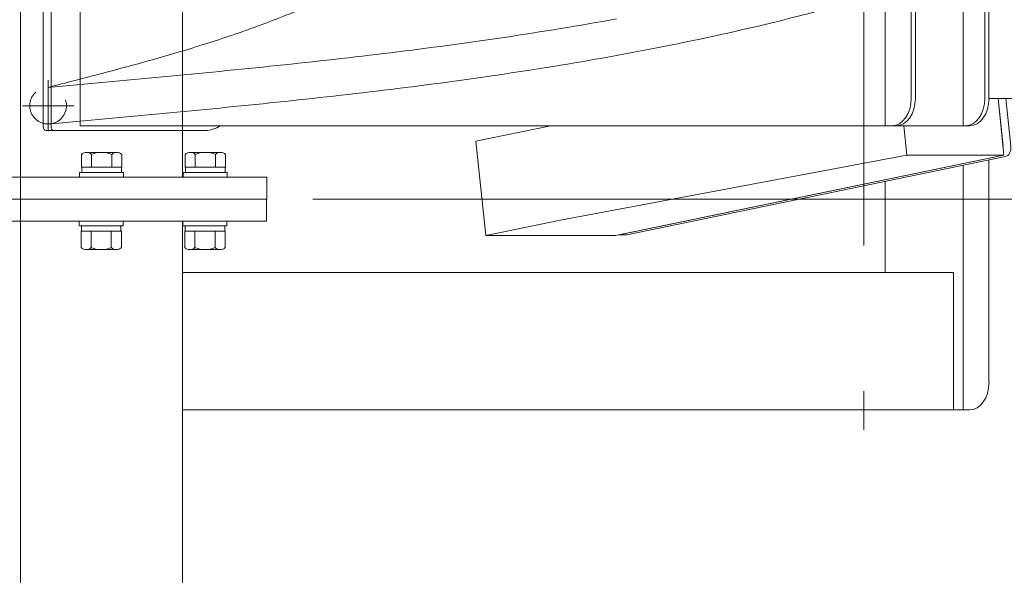
# Model space of a CAD drawing. Units: millimetres. Extents: x -4973 to 4925, y -3379 to 3378.
# Drawn here: x -1063 to -526, y -1187 to -884 of the extents above; entities that cross this region are included whole.
import ezdxf

# ---------------------------------------------------------------- set-up
doc = ezdxf.new("R2010")
doc.units = ezdxf.units.MM
doc.header["$LTSCALE"] = 6.25
for name, pattern in [('CENTERX2', [101.6, 63.5, -12.7, 12.7, -12.7]), ('DASHED2', [9.525, 6.35, -3.175]), ('PHANTOM', [63.5, 31.75, -6.35, 6.35, -6.35, 6.35, -6.35])]:
    doc.linetypes.add(name, pattern=pattern)
for name, color, linetype in [('AJ-020_1', 7, 'Continuous'), ('CROSS_RECESSED_COUNTERSUNK_HEAD_SCREW_JIS', 7, 'Continuous'), ('MMX2-LHA1-030_1', 7, 'Continuous'), ('MMX2-S-510A(ダミー)', 7, 'Continuous'), ('MMX2-S-520A(ダミー)', 7, 'Continuous'), ('MMX2-S-530A(ダミー)', 7, 'Continuous'), ('購入品-608ZZ', 7, 'Continuous')]:
    doc.layers.add(name, color=color, linetype=linetype)
doc.styles.add('dcStyle0', font='ＭＳ Ｐゴシック', dxfattribs={"width": 0.45})
doc.dimstyles.new('dc_Rotated', dxfattribs={"dimtxt": 100, "dimasz": 75.000048, "dimexe": 6, "dimexo": 25, "dimgap": 6, "dimtad": 3, "dimdsep": 46, "dimtxsty": 'dcStyle0', "dimblk1": 'OPEN30', "dimblk2": 'OPEN30', "dimsah": 1, "dimcen": 0.09, "dimclrd": 2, "dimclre": 2, "dimclrt": 2, "dimadec": 0, "dimazin": 2, "dimtfac": 1, "dimtdec": 4, "dimtmove": 0, "dimatfit": 3, "dimfxl": 1, "dimarcsym": 1})

# ---------------------------------------------------------------- blocks, each defined once
blk = doc.blocks.new('_Open30')
at = {"color": 0, "linetype": 'ByBlock', "lineweight": -2}
for p, q in [((-1, 0.267949), (0, 0)), ((0, 0), (-1, -0.267949)), ((0, 0), (-1, 0))]:
    blk.add_line(p, q, dxfattribs=at)
blk = doc.blocks.new('*D82')
at = {"color": 2, "linetype": 'Continuous', "lineweight": 13}
for p, q in [((-3614.78, 159.33), (-1910.38, 159.33)), ((-1935.38, -2445.67), (-1935.38, 159.33)), ((-263.48, -2445.67), (-1960.38, -2445.67))]:
    blk.add_line(p, q, dxfattribs=at)
at = {"color": 2, "xscale": 75.00007019038215, "yscale": 74.99973420559108}
for p, rotation in [((-1935.38, 159.33), 90), ((-1935.38, -2445.67), 270)]:
    blk.add_blockref('_Open30', p, dxfattribs=dict(at, rotation=rotation))
at = {"color": 4, "insert": (-1960.38, -1143.17), "char_height": 100, "attachment_point": 8, "rotation": 90, "style": 'dcStyle0'}
blk.add_mtext('\\T1.00;機高(上部)  min2305 ～ max2855 ±25', dxfattribs=at)
blk = doc.blocks.new('DC_GROUP_W_GBCS-T_S_210_374')
at = {"layer": 'MMX2-S-510A(ダミー)', "color": 7, "linetype": 'Continuous', "lineweight": 13}
for p, q in [((-673.52, -795.35), (-674.28, -795.53)), ((-673.91, -799.15), (-674.28, -795.53)), ((-668.98, -846.98), (-673.52, -802.94)), ((-590.66, -828.96), (-668.98, -846.98)), ((-590.66, -841.77), (-615.94, -846.98)), ((-668.98, -846.98), (-615.94, -846.98))]:
    blk.add_line(p, q, dxfattribs=at)
blk = doc.blocks.new('DC_GROUP_W_GBCS-T_S_210_375')
at = {"layer": 'MMX2-S-510A(ダミー)', "color": 7, "linetype": 'Continuous', "lineweight": 13}
for p, q in [((-529.12, -926.67), (-525.91, -957.76)), ((-813.94, -950.05), (-773.18, -941.64)), ((-580.6, -941.67), (-578.94, -957.76)), ((-808.63, -1001.5), (-813.94, -950.05)), ((-767.87, -993.1), (-578.94, -957.76)), ((-525.91, -957.76), (-737.92, -1001.5)), ((-578.94, -957.76), (-525.91, -957.76)), ((-767.87, -993.1), (-808.63, -1001.5)), ((-808.63, -1001.5), (-737.92, -1001.5))]:
    blk.add_line(p, q, dxfattribs=at)
blk = doc.blocks.new('DC_GROUP_W_GBCS-T_S_210_379')
at = {"layer": 'MMX2-S-510A(ダミー)', "color": 7, "linetype": 'Continuous', "lineweight": 13}
for p, q in [((-398.68, -799.15), (-391.72, -866.67)), ((-524.87, -926.67), (-522.18, -952.82)), ((-525.17, -958.49), (-731.58, -1001.07))]:
    blk.add_line(p, q, dxfattribs=at)
for centre, start_param, end_param in [((-525.68, -953.54), 3.286455, 4.857251), ((-732.09, -996.12), 3.141593, 3.286455)]:
    blk.add_ellipse(centre, major_axis=(0, 5), ratio=0.707107, start_param=start_param, end_param=end_param, dxfattribs=at)
blk = doc.blocks.new('DC_GROUP_W_GBCS-T_S_210_378')
at = {"layer": 'MMX2-S-510A(ダミー)', "color": 7, "linetype": 'Continuous', "lineweight": 13}
for p, q in [((-400.81, -819.71), (-395.96, -866.67)), ((-529.12, -926.67), (-526.42, -952.82)), ((-529.41, -958.49), (-735.82, -1001.07)), ((-736.07, -1001.12), (-732.09, -1001.12))]:
    blk.add_line(p, q, dxfattribs=at)
at = {"layer": 'MMX2-S-510A(ダミー)', "linetype": 'Continuous'}
blk.add_blockref('DC_GROUP_W_GBCS-T_S_210_379', (0, 0), dxfattribs=at)
blk = doc.blocks.new('DC_GROUP_W_GBCS-T_S_210_376')
at = {"layer": 'CROSS_RECESSED_COUNTERSUNK_HEAD_SCREW_JIS', "color": 7, "linetype": 'Continuous', "lineweight": 13}
for p, q in [((-749.34, -866.67), (-660.36, -848.32)), ((-705.5, -866.67), (-616.52, -848.32)), ((-616.52, -848.32), (-660.36, -848.32)), ((-617.37, -848.32), (-606.17, -846.01)), ((-605.97, -845.99), (-605.12, -845.99)), ((-603.06, -862.34), (-604.57, -847.7)), ((-602.21, -862.34), (-603.72, -847.7)), ((-604.26, -864.61), (-614.26, -866.67)), ((-603.41, -864.61), (-613.42, -866.67))]:
    blk.add_line(p, q, dxfattribs=at)
for centre, start_param, end_param in [((-605.97, -847.99), 4.857251, 6.428048), ((-605.12, -847.99), 4.857251, 6.428048), ((-604.46, -862.63), 3.286455, 4.857251), ((-603.61, -862.63), 3.286455, 4.857251)]:
    blk.add_ellipse(centre, major_axis=(0, 2), ratio=0.707107, start_param=start_param, end_param=end_param, dxfattribs=at)
blk = doc.blocks.new('DC_GROUP_W_GBCS-T_S_210_377')
at = {"layer": 'MMX2-S-520A(ダミー)', "color": 7, "linetype": 'Continuous', "lineweight": 13}
for p, q in [((-398.79, -798.12), (-324.16, -798.12)), ((-357.39, -798.12), (-354.65, -824.74)), ((-324.16, -798.12), (-314.97, -887.18)), ((-351.45, -855.76), (-348.21, -887.18)), ((-314.97, -887.18), (-351.45, -894.7)), ((-348.21, -887.18), (-351.45, -887.85)), ((-314.97, -887.18), (-351.45, -887.18))]:
    blk.add_line(p, q, dxfattribs=at)
blk = doc.blocks.new('DC_GROUP_W_GBCS-T_S_210_373')
at = {"layer": 'CROSS_RECESSED_COUNTERSUNK_HEAD_SCREW_JIS', "linetype": 'Continuous'}
blk.add_blockref('DC_GROUP_W_GBCS-T_S_210_376', (0, 0), dxfattribs=at)
at = {"layer": 'MMX2-S-510A(ダミー)', "linetype": 'Continuous'}
for name in ['DC_GROUP_W_GBCS-T_S_210_378', 'DC_GROUP_W_GBCS-T_S_210_374', 'DC_GROUP_W_GBCS-T_S_210_375']:
    blk.add_blockref(name, (0, 0), dxfattribs=at)
at = {"layer": 'MMX2-S-520A(ダミー)', "linetype": 'Continuous'}
blk.add_blockref('DC_GROUP_W_GBCS-T_S_210_377', (0, 0), dxfattribs=at)
blk = doc.blocks.new('DC_GROUP_W_GBCS-T_S_210_386')
at = {"layer": 'MMX2-LHA1-030_1', "color": 3, "linetype": 'CENTERX2', "lineweight": 13}
for p, q in [((-1047.35, -916.67), (-1047.35, -944.67)), ((-1061.35, -930.67), (-1033.35, -930.67))]:
    blk.add_line(p, q, dxfattribs=at)
at = {"layer": 'MMX2-LHA1-030_1', "color": 4, "linetype": 'DASHED2', "lineweight": 13}
blk.add_circle((-1047.35, -930.67), 10, dxfattribs=at)
blk = doc.blocks.new('DC_GROUP_W_GBCS-T_S_210_385')
at = {"layer": 'MMX2-LHA1-030_1', "linetype": 'Continuous'}
blk.add_blockref('DC_GROUP_W_GBCS-T_S_210_386', (0, 0), dxfattribs=at)
blk = doc.blocks.new('DC_GROUP_W_GBCS-T_S_210_381')
at = {"linetype": 'Continuous'}
blk.add_blockref('DC_GROUP_W_GBCS-T_S_210_385', (0, 0), dxfattribs=at)
blk = doc.blocks.new('DC_GROUP_W_GBCS-T_S_210_380')
at = {"linetype": 'Continuous'}
blk.add_blockref('DC_GROUP_W_GBCS-T_S_210_381', (0, 0), dxfattribs=at)
blk = doc.blocks.new('DC_GROUP_W_GBCS-T_S_210_423')
at = {"color": 140, "linetype": 'Continuous', "lineweight": 13}
for p, q in [((-1029.12, -964.17), (-1029.12, -957.31)), ((-1009.92, -956.17), (-1026.38, -956.17)), ((-1023.64, -964.17), (-1023.64, -957.31)), ((-1012.67, -964.17), (-1012.67, -957.31)), ((-1007.18, -964.17), (-1007.18, -957.31)), ((-1007.18, -964.17), (-1029.12, -964.17)), ((-1028.9, -967.17), (-1028.9, -964.17)), ((-1007.4, -967.17), (-1007.4, -964.17)), ((-1030.15, -969.67), (-1030.15, -967.17)), ((-1006.15, -967.17), (-1030.15, -967.17)), ((-1006.15, -969.67), (-1030.15, -969.67)), ((-1006.15, -969.67), (-1006.15, -967.17))]:
    blk.add_line(p, q, dxfattribs=at)
for centre, radius, start, end in [((-1026.38, -960.05), 3.88, 44.9559, 135.0441), ((-1018.15, -969.97), 13.8, 66.5734, 113.4266), ((-1009.92, -960.05), 3.88, 44.9559, 135.0441)]:
    blk.add_arc(centre, radius, start, end, dxfattribs=at)
blk = doc.blocks.new('DC_GROUP_W_GBCS-T_S_210_424')
at = {"color": 140, "linetype": 'Continuous', "lineweight": 13}
for p, q in [((-972.55, -964.17), (-972.55, -957.31)), ((-953.36, -956.17), (-969.81, -956.17)), ((-967.07, -964.17), (-967.07, -957.31)), ((-956.1, -964.17), (-956.1, -957.31)), ((-950.61, -964.17), (-950.61, -957.31)), ((-950.61, -964.17), (-972.55, -964.17)), ((-972.33, -967.17), (-972.33, -964.17)), ((-950.83, -967.17), (-950.83, -964.17)), ((-973.58, -969.67), (-973.58, -967.17)), ((-949.58, -967.17), (-973.58, -967.17)), ((-949.58, -969.67), (-973.58, -969.67)), ((-949.58, -969.67), (-949.58, -967.17))]:
    blk.add_line(p, q, dxfattribs=at)
for centre, radius, start, end in [((-969.81, -960.05), 3.88, 44.9559, 135.0441), ((-961.58, -969.97), 13.8, 66.5734, 113.4266), ((-953.36, -960.05), 3.88, 44.9559, 135.0441)]:
    blk.add_arc(centre, radius, start, end, dxfattribs=at)
blk = doc.blocks.new('DC_GROUP_W_GBCS-T_S_210_427')
at = {"layer": 'MMX2-S-530A(ダミー)', "color": 7, "linetype": 'Continuous', "lineweight": 13}
for p, q in [((-1196.7, -969.67), (-928, -969.67)), ((-1196.7, -981.67), (-1196.7, -969.67)), ((-928, -969.67), (-928, -981.67)), ((-928, -981.67), (-1196.7, -981.67))]:
    blk.add_line(p, q, dxfattribs=at)
blk = doc.blocks.new('DC_GROUP_W_GBCS-T_S_210_426')
at = {"layer": 'MMX2-S-530A(ダミー)', "color": 7, "linetype": 'Continuous', "lineweight": 13}
for p, q in [((-973.96, -969.67), (-973.96, -324.17)), ((-1062.35, -981.67), (-1062.35, -789.17))]:
    blk.add_line(p, q, dxfattribs=at)
at = {"layer": 'MMX2-S-530A(ダミー)', "linetype": 'Continuous'}
blk.add_blockref('DC_GROUP_W_GBCS-T_S_210_427', (0, 0), dxfattribs=at)
blk = doc.blocks.new('DC_GROUP_W_GBCS-T_S_210_425')
at = {"layer": 'MMX2-S-530A(ダミー)', "linetype": 'Continuous'}
blk.add_blockref('DC_GROUP_W_GBCS-T_S_210_426', (0, 0), dxfattribs=at)
blk = doc.blocks.new('*D448')
at = {"color": 2, "linetype": 'Continuous', "lineweight": 13}
for p, q in [((-1042.25, 239.83), (205.34, 239.83)), ((180.34, -2445.67), (180.34, 239.83)), ((-213.28, -2445.67), (205.34, -2445.67))]:
    blk.add_line(p, q, dxfattribs=at)
at = {"color": 2, "xscale": 75.00007019038215, "yscale": 74.99973420559108}
for p, rotation in [((180.34, 239.83), 90), ((180.34, -2445.67), 270)]:
    blk.add_blockref('_Open30', p, dxfattribs=dict(at, rotation=rotation))
at = {"color": 4, "insert": (155.34, -1102.92), "char_height": 100, "attachment_point": 8, "rotation": 90, "style": 'dcStyle0'}
blk.add_mtext('\\T1.00;min2385.5 ～ max2935.5', dxfattribs=at)
blk = doc.blocks.new('DC_GROUP_W_GBCS-T_S_210_456')
at = {"layer": 'MMX2-S-530A(ダミー)', "color": 7, "linetype": 'Continuous', "lineweight": 13}
for p, q in [((-1196.89, -981.67), (-928.19, -981.67)), ((-1196.89, -993.67), (-1196.89, -981.67)), ((-928.19, -981.67), (-928.19, -993.67)), ((-928.19, -993.67), (-1196.89, -993.67))]:
    blk.add_line(p, q, dxfattribs=at)
blk = doc.blocks.new('DC_GROUP_W_GBCS-T_S_210_455')
at = {"layer": 'MMX2-S-530A(ダミー)', "color": 7, "linetype": 'Continuous', "lineweight": 13}
for p, q in [((-1062.35, -981.67), (-1062.35, -2370.67)), ((-973.96, -1484.17), (-973.96, -993.67))]:
    blk.add_line(p, q, dxfattribs=at)
at = {"layer": 'MMX2-S-530A(ダミー)', "linetype": 'Continuous'}
blk.add_blockref('DC_GROUP_W_GBCS-T_S_210_456', (0, 0), dxfattribs=at)
blk = doc.blocks.new('DC_GROUP_W_GBCS-T_S_210_454')
at = {"layer": 'MMX2-S-530A(ダミー)', "linetype": 'Continuous'}
blk.add_blockref('DC_GROUP_W_GBCS-T_S_210_455', (0, 0), dxfattribs=at)
blk = doc.blocks.new('DC_GROUP_W_GBCS-T_S_210_551')
at = {"layer": 'AJ-020_1', "color": 140, "linetype": 'PHANTOM', "lineweight": 13}
for centre, radius, start, end in [((-2520.39, 1017.85), 2507.89, 313.82114, 314.50761), ((-1353.49, -198.16), 822.57, 311.74296, 313.82473), ((-1125.64, -453.57), 480.3, 308.2149, 311.7482), ((-1035.22, -568.42), 334.12, 303.1826, 308.2159), ((-1032.09, -571.4), 329.92, 297.9307, 303.0099), ((-1062.25, -514.45), 394.36, 293.6613, 297.9264), ((-1102.21, -423.24), 493.93, 290.2282, 293.6613), ((-1157.48, -273.33), 653.71, 287.61141, 290.23046), ((-1244.18, -0.36), 940.12, 285.77672, 287.61421), ((-1423.36, 633.6), 1598.92, 284.69135, 285.77904), ((-2247.67, 3777.21), 4848.8, 284.33267, 284.69263)]:
    blk.add_arc(centre, radius, start, end, dxfattribs=at)
blk = doc.blocks.new('DC_GROUP_W_GBCS-T_S_210_552')
at = {"layer": 'AJ-020_1', "color": 140, "linetype": 'PHANTOM', "lineweight": 13}
for centre, radius, start, end in [((-1076.92, 987.5), 1901.4, 278.41723, 280.28967), ((-1159.98, 1548.68), 2468.7, 276.9708, 278.41766), ((-1283.63, 2559.72), 3487.27, 275.944, 276.97131), ((-1528.49, 4911.08), 5851.34, 275.3308, 275.944427), ((-2621.67, 16625.94), 17617.1, 275.126987, 275.331041)]:
    blk.add_arc(centre, radius, start, end, dxfattribs=at)
blk = doc.blocks.new('DC_GROUP_W_GBCS-T_S_210_553')
at = {"layer": 'AJ-020_1', "color": 140, "linetype": 'PHANTOM', "lineweight": 13}
for centre, radius, start, end in [((-959.58, 375.95), 1298.21, 282.592, 285.32185), ((-1012.76, 614.09), 1542.21, 280.28957, 282.59145), ((-1076.92, 967.5), 1901.4, 278.41723, 280.28967), ((-1159.98, 1528.68), 2468.7, 276.9708, 278.41766), ((-1283.63, 2539.72), 3487.27, 275.944, 276.97131), ((-1528.49, 4891.08), 5851.34, 275.3308, 275.944427), ((-2621.67, 16605.94), 17617.1, 275.126987, 275.331041)]:
    blk.add_arc(centre, radius, start, end, dxfattribs=at)
blk = doc.blocks.new('DC_GROUP_W_GBCS-T_S_210_550')
at = {"layer": 'AJ-020_1', "color": 3, "linetype": 'CENTERX2', "lineweight": 13}
blk.add_line((-602.35, -610.17), (-602.35, -1107.53), dxfattribs=at)
at = {"layer": 'AJ-020_1', "linetype": 'Continuous'}
for name in ['DC_GROUP_W_GBCS-T_S_210_551', 'DC_GROUP_W_GBCS-T_S_210_552', 'DC_GROUP_W_GBCS-T_S_210_553']:
    blk.add_blockref(name, (0, 0), dxfattribs=at)
blk = doc.blocks.new('DC_GROUP_W_GBCS-T_S_210_549')
at = {"layer": 'AJ-020_1', "linetype": 'Continuous'}
blk.add_blockref('DC_GROUP_W_GBCS-T_S_210_550', (0, 0), dxfattribs=at)
blk = doc.blocks.new('DC_GROUP_W_GBCS-T_S_210_1716')
at = {"color": 140, "linetype": 'Continuous', "lineweight": 13}
for p, q in [((-1030.35, -996.17), (-1030.35, -993.67)), ((-1030.35, -996.17), (-1006.35, -996.17)), ((-1029.1, -999.17), (-1029.1, -996.17)), ((-1007.6, -996.17), (-1007.6, -999.17)), ((-1006.35, -993.67), (-1006.35, -996.17)), ((-1007.38, -999.17), (-1029.32, -999.17)), ((-1029.32, -999.17), (-1029.32, -1008.04)), ((-1023.83, -999.17), (-1023.83, -1008.04)), ((-1012.86, -1008.04), (-1012.86, -999.17)), ((-1007.38, -999.17), (-1007.38, -1008.04)), ((-1010.12, -1009.17), (-1026.58, -1009.17))]:
    blk.add_line(p, q, dxfattribs=at)
for centre, radius, start, end in [((-1026.58, -1005.3), 3.88, 224.9559, 315.0441), ((-1018.35, -995.38), 13.8, 246.5734, 293.4266), ((-1010.12, -1005.3), 3.88, 224.9559, 315.0441)]:
    blk.add_arc(centre, radius, start, end, dxfattribs=at)
blk = doc.blocks.new('DC_GROUP_W_GBCS-T_S_210_1717')
at = {"color": 140, "linetype": 'Continuous', "lineweight": 13}
for p, q in [((-973.78, -996.17), (-973.78, -993.67)), ((-973.78, -996.17), (-949.78, -996.17)), ((-972.53, -999.17), (-972.53, -996.17)), ((-951.03, -996.17), (-951.03, -999.17)), ((-949.78, -993.67), (-949.78, -996.17)), ((-950.81, -999.17), (-972.75, -999.17)), ((-972.75, -999.17), (-972.75, -1008.04)), ((-967.27, -999.17), (-967.27, -1008.04)), ((-956.3, -1008.04), (-956.3, -999.17)), ((-950.81, -999.17), (-950.81, -1008.04)), ((-953.55, -1009.17), (-970.01, -1009.17))]:
    blk.add_line(p, q, dxfattribs=at)
for centre, radius, start, end in [((-970.01, -1005.3), 3.88, 224.9559, 315.0441), ((-961.78, -995.38), 13.8, 246.5734, 293.4266), ((-953.55, -1005.3), 3.88, 224.9559, 315.0441)]:
    blk.add_arc(centre, radius, start, end, dxfattribs=at)
blk = doc.blocks.new('DC_GROUP_W_GBCS-T_S_210_388')
at = {"layer": '購入品-608ZZ', "color": 7, "linetype": 'Continuous', "lineweight": 13}
for p, q in [((-354.65, -800.17), (-354.65, -926.67)), ((-351.45, -926.67), (-351.45, -800.17)), ((-849.15, -862.17), (-824.15, -862.17)), ((-849.15, -866.67), (-849.15, -862.17)), ((-824.15, -862.17), (-824.15, -866.67)), ((-824.15, -866.67), (-849.15, -866.67)), ((-354.65, -866.67), (-534.09, -866.67)), ((-534.09, -926.67), (-351.45, -926.67))]:
    blk.add_line(p, q, dxfattribs=at)
at = {"layer": '購入品-608ZZ', "color": 3, "linetype": 'CENTERX2', "lineweight": 13}
blk.add_line((-357.26, -821.67), (-348.24, -821.67), dxfattribs=at)
blk = doc.blocks.new('DC_GROUP_W_GBCS-T_S_210_387')
at = {"layer": '購入品-608ZZ', "color": 7, "linetype": 'Continuous', "lineweight": 13}
for p, q in [((-548.23, -661.67), (-548.23, -941.67)), ((-536.35, -926.67), (-536.35, -676.67)), ((-534.09, -676.67), (-534.09, -926.67)), ((-590.66, -758.16), (-590.66, -941.67)), ((-576.51, -926.67), (-576.51, -758.16)), ((-574.25, -926.67), (-574.25, -758.16)), ((-1049.97, -866.17), (-1049.97, -942.17)), ((-1045.73, -866.17), (-1045.73, -942.17)), ((-1029.82, -941.67), (-1029.82, -866.67)), ((-961.73, -944.17), (-1048.56, -944.17)), ((-544.69, -941.67), (-1029.82, -941.67))]:
    blk.add_line(p, q, dxfattribs=at)
blk.add_arc((-961.73, -929.17), 15, 270, 303.5573, dxfattribs=at)
for centre, major_axis, start_param, end_param in [((-587.12, -926.67), (0, 15), 3.141593, 4.712389), ((-584.86, -926.67), (0, 15), 3.141593, 4.712389), ((-546.96, -926.67), (0, 15), 3.141593, 4.712389), ((-544.69, -926.67), (0, 15), 3.141593, 4.712389), ((-1048.56, -942.17), (0, 2), 1.570796, 3.141593), ((-1044.31, -942.17), (0, 2), 1.570796, 3.141593)]:
    blk.add_ellipse(centre, major_axis=major_axis, ratio=0.707107, start_param=start_param, end_param=end_param, dxfattribs=at)
at = {"layer": '購入品-608ZZ', "linetype": 'Continuous'}
blk.add_blockref('DC_GROUP_W_GBCS-T_S_210_388', (0, 0), dxfattribs=at)
blk = doc.blocks.new('DC_GROUP_W_GBCS-T_S_210_389')
at = {"layer": '購入品-608ZZ', "color": 7, "linetype": 'Continuous', "lineweight": 13}
for p, q in [((-534.09, -1081.67), (-534.09, -960.3)), ((-548.23, -963.22), (-548.23, -1096.67)), ((-590.66, -1021.67), (-590.66, -971.97)), ((-973.96, -1021.67), (-553.53, -1021.67)), ((-553.53, -1021.67), (-553.53, -1096.67)), ((-544.69, -1096.67), (-973.96, -1096.67))]:
    blk.add_line(p, q, dxfattribs=at)
blk.add_ellipse((-544.69, -1081.67), major_axis=(0, 15), ratio=0.707107, start_param=3.141593, end_param=4.712389, dxfattribs=at)
blk = doc.blocks.new('*D445')
at = {"layer": 'MMX2-S-530A(ダミー)', "color": 2, "linetype": 'Continuous', "lineweight": 13}
for p, q in [((-902.9, -981.67), (-6.14, -981.67)), ((-31.14, -2445.67), (-31.14, -981.67)), ((-213.28, -2445.67), (-6.14, -2445.67))]:
    blk.add_line(p, q, dxfattribs=at)
at = {"layer": 'MMX2-S-530A(ダミー)', "color": 2, "xscale": 75.00007019038215, "yscale": 74.99973420559108}
for p, rotation in [((-31.14, -981.67), 90), ((-31.14, -2445.67), 270)]:
    blk.add_blockref('_Open30', p, dxfattribs=dict(at, rotation=rotation))
at = {"layer": 'MMX2-S-530A(ダミー)', "color": 4, "insert": (-56.14, -1713.67), "char_height": 100, "attachment_point": 8, "rotation": 90, "style": 'dcStyle0'}
blk.add_mtext('\\T1.00;min1164 ～ max1714', dxfattribs=at)
blk = doc.blocks.new('*D446')
at = {"layer": 'MMX2-S-530A(ダミー)', "color": 2, "linetype": 'Continuous', "lineweight": 13}
for p, q in [((-948.86, 168.83), (-6.14, 168.83)), ((-31.14, -981.67), (-31.14, 168.83)), ((-902.9, -981.67), (-6.14, -981.67))]:
    blk.add_line(p, q, dxfattribs=at)
at = {"layer": 'MMX2-S-530A(ダミー)', "color": 2, "xscale": 75.00007019038215, "yscale": 74.99973420559108}
for p, rotation in [((-31.14, 168.83), 90), ((-31.14, -981.67), 270)]:
    blk.add_blockref('_Open30', p, dxfattribs=dict(at, rotation=rotation))
at = {"layer": 'MMX2-S-530A(ダミー)', "color": 2, "insert": (-56.14, -406.42), "char_height": 100, "attachment_point": 8, "rotation": 90, "style": 'dcStyle0'}
blk.add_mtext('\\T1.00;1150.5', dxfattribs=at)

msp = doc.modelspace()

# ---------------------------------------------------------------- block references
at = {"linetype": 'Continuous'}
for name in ['DC_GROUP_W_GBCS-T_S_210_425', 'DC_GROUP_W_GBCS-T_S_210_549', 'DC_GROUP_W_GBCS-T_S_210_380', 'DC_GROUP_W_GBCS-T_S_210_373', 'DC_GROUP_W_GBCS-T_S_210_423', 'DC_GROUP_W_GBCS-T_S_210_424', 'DC_GROUP_W_GBCS-T_S_210_454', 'DC_GROUP_W_GBCS-T_S_210_1716', 'DC_GROUP_W_GBCS-T_S_210_1717']:
    msp.add_blockref(name, (0, 0), dxfattribs=at)
at = {"layer": '購入品-608ZZ', "linetype": 'Continuous'}
for name in ['DC_GROUP_W_GBCS-T_S_210_387', 'DC_GROUP_W_GBCS-T_S_210_389']:
    msp.add_blockref(name, (0, 0), dxfattribs=at)

# ---------------------------------------------------------------- dimensions: what is measured, and where the dimension line sits
at = {"linetype": 'Continuous', "lineweight": 13}
for base, p1, p2, text, picture, middle in [((180.3384, 239.8258), (-238.2818, -2445.6742), (-1067.2473, 239.8258), 'min2385.5 ～ max2935.5', '*D448', (180.3384, -1102.9242)), ((-1935.3827, 159.3258), (-238.4794, -2445.6742), (-3639.7827, 159.3258), '機高(上部)  min2305 ～ max2855 ±25', '*D82', (-1935.3827, -1143.1742))]:
    dim = msp.add_linear_dim(base=base, p1=p1, p2=p2, angle=90, text=text, dimstyle='dc_Rotated', override={"dimtxt": 100, "dimasz": 75.000048, "dimexe": 25, "dimexo": 25, "dimgap": 25, "dimtad": 3, "dimtih": 0, "dimtoh": 0, "dimdec": 2, "dimlfac": 1, "dimzin": 8, "dimtxsty": 'dcStyle0', "dimblk1": 'Open30', "dimblk2": 'Open30', "dimsah": 1, "dimclrd": 2, "dimclre": 2, "dimclrt": 4, "dimazin": 2, "dimtofl": 1, "dimtolj": 0, "dimtzin": 8, "dimarcsym": 1}, dxfattribs=at)
    dim.commit()
    dim.dimension.update_dxf_attribs({"geometry": picture, "text_midpoint": middle, "dimtype": 160})
at = {"layer": 'MMX2-S-530A(ダミー)', "linetype": 'Continuous', "lineweight": 13}
dim = msp.add_linear_dim(base=(-31.1447, 168.8258), p1=(-927.897, -981.6742), p2=(-973.8589, 168.8258), angle=90, dimstyle='dc_Rotated', override={"dimtxt": 100, "dimasz": 75.000048, "dimexe": 25, "dimexo": 25, "dimgap": 25, "dimtad": 3, "dimtih": 0, "dimtoh": 0, "dimdec": 2, "dimlfac": 1, "dimzin": 8, "dimtxsty": 'dcStyle0', "dimblk1": 'Open30', "dimblk2": 'Open30', "dimsah": 1, "dimclrd": 2, "dimclre": 2, "dimclrt": 2, "dimazin": 2, "dimtofl": 1, "dimtolj": 0, "dimtzin": 8, "dimarcsym": 1}, dxfattribs=at)
dim.commit()
dim.dimension.update_dxf_attribs({"geometry": '*D446', "text_midpoint": (-31.1447, -406.4242), "dimtype": 160})
dim = msp.add_linear_dim(base=(-31.1447, -981.6742), p1=(-238.2818, -2445.6742), p2=(-927.897, -981.6742), angle=90, text='min1164 ～ max1714', dimstyle='dc_Rotated', override={"dimtxt": 100, "dimasz": 75.000048, "dimexe": 25, "dimexo": 25, "dimgap": 25, "dimtad": 3, "dimtih": 0, "dimtoh": 0, "dimdec": 2, "dimlfac": 1, "dimzin": 8, "dimtxsty": 'dcStyle0', "dimblk1": 'Open30', "dimblk2": 'Open30', "dimsah": 1, "dimclrd": 2, "dimclre": 2, "dimclrt": 4, "dimazin": 2, "dimtofl": 1, "dimtolj": 0, "dimtzin": 8, "dimarcsym": 1}, dxfattribs=at)
dim.commit()
dim.dimension.update_dxf_attribs({"geometry": '*D445', "text_midpoint": (-31.1447, -1713.6742), "dimtype": 160})

doc.saveas('drawing.dxf')
